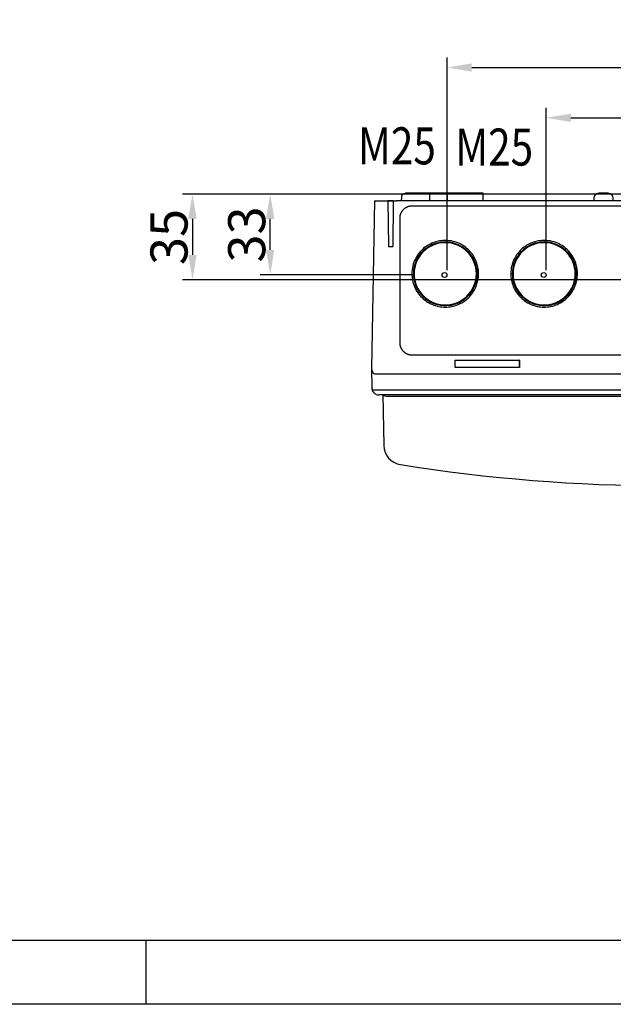
# Model space of a CAD drawing. Extents: x 2100 to 4200, y -2034 to -581.
# Drawn here: x 2652 to 2892, y -2034 to -1636 of the extents above; entities that cross this region are included whole.
import ezdxf

# ---------------------------------------------------------------- set-up
doc = ezdxf.new("R2010")
doc.units = 0
doc.header["$LTSCALE"] = 30
doc.layers.get('0').update_dxf_attribs({"linetype": 'CONTINUOUS'})
doc.layers.get('DEFPOINTS').update_dxf_attribs({"linetype": 'CONTINUOUS'})
doc.layers.add('1', color=7, linetype='CONTINUOUS')
doc.styles.get("Standard").update_dxf_attribs({"font": 'txt.shx', "width": 0.7, "height": 3})
doc.styles.add('TEXTSTYLE_0', font='txt', dxfattribs={"width": 0.8})
doc.dimstyles.new('DSTYLE1', dxfattribs={"dimtxt": 10, "dimasz": 10, "dimexe": 4, "dimexo": 2, "dimgap": 2, "dimtad": 1, "dimdec": 0, "dimzin": 3, "dimdsep": 46, "dimtxsty": 'STANDARD', "dimcen": 0.09, "dimadec": 0, "dimazin": 0, "dimtp": 1, "dimtm": 1, "dimtfac": 1, "dimtdec": 4, "dimtofl": 0, "dimtmove": 0, "dimatfit": 3, "dimfxl": 1, "dimtolj": 1, "dimtzin": 0, "dimarcsym": 0})

# ---------------------------------------------------------------- blocks, each defined once
blk = doc.blocks.new('*D192')
at = {"layer": '1', "color": 0, "linetype": 'Continuous', "lineweight": -2}
for p, q in [((2875.51, -1706.26), (2749.21, -1706.26)), ((2753.21, -1728.79), (2753.21, -1716.26)), ((2811.36, -1738.79), (2749.21, -1738.79))]:
    blk.add_line(p, q, dxfattribs=at)
at = {"layer": '1', "color": 0}
for points in [[(2754.88, -1716.26), (2751.55, -1716.26), (2753.21, -1706.26)], [(2751.55, -1728.79), (2754.88, -1728.79), (2753.21, -1738.79)]]:
    blk.add_solid(points, dxfattribs=at)
at = {"layer": 'DEFPOINTS', "color": 0}
for p in [(2753.21, -1706.26), (2877.51, -1706.26), (2813.36, -1738.79)]:
    blk.add_point(p, dxfattribs=at)
at = {"layer": '1', "color": 0, "linetype": 'Continuous', "insert": (2743.71, -1722.53), "char_height": 15, "attachment_point": 5, "rotation": 90, "style": 'TEXTSTYLE_0'}
blk.add_mtext('\\A1;33', dxfattribs=at)
blk = doc.blocks.new('*D193')
at = {"layer": '1', "color": 0, "linetype": 'Continuous', "lineweight": -2}
for p, q in [((2944.63, -1706.26), (2717.78, -1706.26)), ((2721.78, -1716.26), (2721.78, -1730.82)), ((2895.62, -1740.82), (2717.78, -1740.82))]:
    blk.add_line(p, q, dxfattribs=at)
at = {"layer": '1', "color": 0}
for points in [[(2723.45, -1716.26), (2720.11, -1716.26), (2721.78, -1706.26)], [(2720.11, -1730.82), (2723.45, -1730.82), (2721.78, -1740.82)]]:
    blk.add_solid(points, dxfattribs=at)
at = {"layer": 'DEFPOINTS', "color": 0}
for p in [(2946.63, -1706.26), (2721.78, -1740.82), (2897.62, -1740.82)]:
    blk.add_point(p, dxfattribs=at)
at = {"layer": '1', "color": 0, "linetype": 'Continuous', "insert": (2712.28, -1723.54), "char_height": 15, "attachment_point": 5, "rotation": 90, "style": 'TEXTSTYLE_0'}
blk.add_mtext('\\A1;35', dxfattribs=at)
blk = doc.blocks.new('*D194')
at = {"layer": '1', "color": 0, "linetype": 'Continuous', "lineweight": -2}
for p, q in [((2864.83, -1736.91), (2864.83, -1671.34)), ((2962.86, -1736.91), (2962.86, -1671.35)), ((2874.83, -1675.34), (2952.86, -1675.35))]:
    blk.add_line(p, q, dxfattribs=at)
at = {"layer": '1', "color": 0}
for points in [[(2874.83, -1673.68), (2874.83, -1677.01), (2864.83, -1675.34)], [(2952.86, -1677.01), (2952.86, -1673.68), (2962.86, -1675.35)]]:
    blk.add_solid(points, dxfattribs=at)
at = {"layer": 'DEFPOINTS', "color": 0}
for p in [(2962.86, -1675.35), (2864.83, -1738.91), (2962.86, -1738.91)]:
    blk.add_point(p, dxfattribs=at)
at = {"layer": '1', "color": 0, "linetype": 'Continuous', "insert": (2913.85, -1665.84), "char_height": 15, "attachment_point": 5, "rotation": 359.9986, "style": 'TEXTSTYLE_0'}
blk.add_mtext('\\A1;98', dxfattribs=at)
blk = doc.blocks.new('*D195')
at = {"layer": '1', "color": 0, "linetype": 'Continuous', "lineweight": -2}
for p, q in [((2824.73, -1736.91), (2824.73, -1650.99)), ((3002.68, -1736.91), (3002.68, -1650.99)), ((2834.73, -1654.99), (2992.68, -1654.99))]:
    blk.add_line(p, q, dxfattribs=at)
at = {"layer": '1', "color": 0}
for points in [[(2834.73, -1653.33), (2834.73, -1656.66), (2824.73, -1654.99)], [(2992.68, -1656.66), (2992.68, -1653.33), (3002.68, -1654.99)]]:
    blk.add_solid(points, dxfattribs=at)
at = {"layer": 'DEFPOINTS', "color": 0}
for p in [(3002.68, -1654.99), (2824.73, -1738.91), (3002.68, -1738.91)]:
    blk.add_point(p, dxfattribs=at)
at = {"layer": '1', "color": 0, "linetype": 'Continuous', "insert": (2913.71, -1645.49), "char_height": 15, "attachment_point": 5, "style": 'TEXTSTYLE_0'}
blk.add_mtext('\\A1;178', dxfattribs=at)

msp = doc.modelspace()

# ---------------------------------------------------------------- linework, layer by layer
at = {"color": 7, "linetype": 'Continuous'}
msp.add_line((2146.78, -2007.92), (4200, -2007.92), dxfattribs=at)
at = {"color": 2, "linetype": 'Continuous'}
msp.add_line((2702.97, -2007.92), (2702.97, -2033.91), dxfattribs=at)
at = {"color": 2}
msp.add_line((4200, -2033.91), (2100, -2033.91), dxfattribs=at)
at = {"layer": '1', "color": 7, "linetype": 'Continuous'}
for p, q in [((2823.86, -1705.88), (2807.99, -1705.88)), ((2839.37, -1705.88), (2817.64, -1705.88)), ((2817.64, -1705.88), (2817.64, -1708.28)), ((2817.64, -1708.28), (2817.65, -1708.88)), ((2824.9, -1708.88), (2824.86, -1706.86)), ((2839.36, -1708.88), (2839.37, -1708.28)), ((2839.37, -1708.28), (2839.37, -1705.88)), ((2884.08, -1707.85), (2884.07, -1708.88)), ((2889.93, -1705.88), (2886.08, -1705.88)), ((2891.95, -1708.88), (2891.93, -1707.85)), ((2795.37, -1708.88), (2794.16, -1776.8)), ((2795.38, -1708.88), (2804.2, -1708.88)), ((2798.05, -1708.88), (2798.05, -1708.88)), ((2798.85, -1708.88), (2798.85, -1708.88)), ((2803.1, -1708.88), (2800.85, -1708.88)), ((2800.85, -1708.88), (2801.01, -1727.38)), ((2802.94, -1727.38), (2803.1, -1708.88)), ((2803.1, -1708.88), (2803.1, -1708.88)), ((3021.82, -1708.88), (2804.2, -1708.88)), ((2810.71, -1710.88), (3015.31, -1710.88)), ((2805.72, -1766.38), (2805.72, -1715.87)), ((2812.21, -1733.8), (2812.22, -1733.28)), ((2852.21, -1733.8), (2852.22, -1733.28)), ((2812.13, -1743.39), (2812.13, -1742.79)), ((2852.13, -1743.39), (2852.13, -1742.79)), ((3015.31, -1771.37), (2810.71, -1771.37)), ((2828.01, -1773.36), (2854.01, -1773.36)), ((2828.01, -1776.36), (2828.01, -1773.36)), ((2828.01, -1773.36), (2828.04, -1773.43)), ((2828.04, -1776.36), (2828.04, -1773.43)), ((2828.04, -1773.43), (2853.97, -1773.43)), ((2854.01, -1773.36), (2853.97, -1773.43)), ((2853.97, -1773.43), (2853.97, -1776.36)), ((2854.01, -1773.36), (2854.01, -1776.36)), ((2794.2, -1776.8), (2794.33, -1784.59)), ((2795.79, -1778.88), (2804.2, -1778.88)), ((2804.2, -1778.88), (3021.82, -1778.88)), ((2854.01, -1776.36), (2828.01, -1776.36)), ((2804.2, -1787.38), (2797.2, -1787.38)), ((2798.81, -1787.38), (2799.16, -1807.85)), ((2800.13, -1787.87), (2805.01, -1787.87)), ((2804.2, -1785.42), (3021.82, -1785.42)), ((3021.82, -1787.38), (2804.2, -1787.38)), ((2805.01, -1787.87), (3021.01, -1787.87)), ((2798.85, -1789.88), (2798.85, -1789.88))]:
    msp.add_line(p, q, dxfattribs=at)
for points in [[(2806.36, -1708.88), (2806.36, -1708.81, -0.000004), (2806.36, -1708.75, -0.000004), (2806.36, -1708.68, -0.000004), (2806.37, -1708.61, -0.000004), (2806.37, -1708.54, -0.000004), (2806.37, -1708.48, -0.000004), (2806.38, -1708.41, -0.000004), (2806.38, -1708.34, -0.000004), (2806.38, -1708.27, -0.000004), (2806.38, -1708.21, -0.000004), (2806.39, -1708.14, -0.000004), (2806.39, -1708.07, -0.000004), (2806.39, -1708, -0.000004), (2806.4, -1707.94, -0.000004), (2806.4, -1707.87, -0.000004), (2806.4, -1707.8, -0.000004), (2806.4, -1707.74, -0.000004), (2806.41, -1707.67, -0.000004), (2806.41, -1707.6, -0.000004), (2806.41, -1707.53, -0.000004), (2806.42, -1707.47, -0.000004), (2806.42, -1707.4, -0.000005), (2806.42, -1707.33, -0.000004), (2806.42, -1707.27, -0.000001), (2806.43, -1707.21, -0.000005), (2806.43, -1707.13, -0.000009), (2806.44, -1707.02, -0.000005), (2806.44, -1706.86, -0.000002)], [(2824.86, -1706.86), (2824.86, -1706.84, 0.006088), (2824.86, -1706.82, 0.005915), (2824.86, -1706.79, 0.005874), (2824.86, -1706.77, 0.006001), (2824.86, -1706.74, 0.006063), (2824.85, -1706.72, 0.006109), (2824.85, -1706.7, 0.006141), (2824.84, -1706.67, 0.006204), (2824.84, -1706.65, 0.006242), (2824.83, -1706.62, 0.006296), (2824.82, -1706.6, 0.00633), (2824.82, -1706.57, 0.006382), (2824.81, -1706.55, 0.006413), (2824.8, -1706.52, 0.00646), (2824.79, -1706.5, 0.006489), (2824.78, -1706.48, 0.006532), (2824.77, -1706.45, 0.006557), (2824.76, -1706.43, 0.006595), (2824.74, -1706.41, 0.006617), (2824.73, -1706.38, 0.00665), (2824.72, -1706.36, 0.006668), (2824.7, -1706.34, 0.006695), (2824.69, -1706.31, 0.006711), (2824.67, -1706.29, 0.006732), (2824.66, -1706.27, 0.006743), (2824.64, -1706.25, 0.006759), (2824.62, -1706.23, 0.006766), (2824.6, -1706.21, 0.006776), (2824.58, -1706.19, 0.00678), (2824.57, -1706.17, 0.006783), (2824.55, -1706.15, 0.006782), (2824.53, -1706.13, 0.006779), (2824.5, -1706.11, 0.006775), (2824.48, -1706.1, 0.006766), (2824.46, -1706.08, 0.006758), (2824.44, -1706.06, 0.006743), (2824.42, -1706.05, 0.006731), (2824.4, -1706.03, 0.00671), (2824.37, -1706.02, 0.006695), (2824.35, -1706.01, 0.006669), (2824.33, -1705.99, 0.006649), (2824.3, -1705.98, 0.006614), (2824.28, -1705.97, 0.006595), (2824.25, -1705.96, 0.006567), (2824.23, -1705.95, 0.006528), (2824.2, -1705.94, 0.006452), (2824.18, -1705.93, 0.006471), (2824.16, -1705.92, 0.006536), (2824.13, -1705.92, 0.006344), (2824.11, -1705.91, 0.005924), (2824.08, -1705.91, 0.006427), (2824.06, -1705.9, 0.007484), (2824.03, -1705.9, 0.005789), (2824.01, -1705.89, 0.002279), (2823.99, -1705.89, 0.007821), (2823.96, -1705.89, 0.013239), (2823.92, -1705.88, 0.006633), (2823.86, -1705.88, 0.003595)], [(2798.89, -1708.88), (2798.89, -1708.88), (2798.89, -1708.88, 1), (2798.89, -1708.88), (2798.89, -1708.88, -1), (2798.89, -1708.88), (2798.89, -1708.88, -1), (2798.89, -1708.88), (2798.89, -1708.88), (2798.89, -1708.88), (2798.89, -1708.88), (2798.89, -1708.88), (2798.89, -1708.88, -1), (2798.89, -1708.88, -1), (2798.89, -1708.88), (2798.89, -1708.88), (2798.89, -1708.88), (2798.89, -1708.88), (2798.89, -1708.88)], [(2798.9, -1708.88), (2798.9, -1708.88), (2798.9, -1708.88), (2798.9, -1708.88, -1), (2798.9, -1708.88), (2798.9, -1708.88), (2798.9, -1708.88), (2798.9, -1708.88, 0), (2798.9, -1708.88), (2798.9, -1708.88, 0), (2798.9, -1708.88), (2798.9, -1708.88, 1), (2798.9, -1708.88), (2798.9, -1708.88, 0), (2798.9, -1708.88, 0), (2798.9, -1708.88, 0), (2798.9, -1708.88, -1), (2798.9, -1708.88, -1), (2798.9, -1708.88)], [(2801, -1708.88), (2801, -1708.88), (2801, -1708.88), (2801, -1708.88, -1), (2801, -1708.88, -1), (2801, -1708.88), (2801, -1708.88, 0), (2801, -1708.88), (2801, -1708.88), (2801, -1708.88, 1), (2801, -1708.88, 1), (2801, -1708.88), (2801, -1708.88), (2801, -1708.88), (2801, -1708.88), (2801, -1708.88, 1), (2801, -1708.88), (2801, -1708.88, -1), (2801, -1708.88)], [(2801.01, -1708.88), (2801.01, -1708.88), (2801.01, -1708.88), (2801.01, -1708.88), (2801.01, -1708.88), (2801.01, -1708.88), (2801.01, -1708.88, -1), (2801.01, -1708.88), (2801.01, -1708.88), (2801.01, -1708.88), (2801.01, -1708.88), (2801.01, -1708.88), (2801.01, -1708.88, 0), (2801.01, -1708.88), (2801.01, -1708.88), (2801.01, -1708.88), (2801.01, -1708.88), (2801.01, -1708.88), (2801.01, -1708.88)], [(2801.36, -1708.88), (2801.36, -1708.88), (2801.36, -1708.88), (2801.36, -1708.88), (2801.36, -1708.88), (2801.36, -1708.88), (2801.36, -1708.88), (2801.36, -1708.88, -1), (2801.36, -1708.88), (2801.36, -1708.88), (2801.36, -1708.88), (2801.36, -1708.88), (2801.36, -1708.88), (2801.36, -1708.88), (2801.36, -1708.88, 0), (2801.36, -1708.88), (2801.36, -1708.88), (2801.36, -1708.88, -1), (2801.36, -1708.88)], [(2801.37, -1708.88), (2801.37, -1708.88), (2801.37, -1708.88), (2801.37, -1708.88, -1), (2801.37, -1708.88, -1), (2801.37, -1708.88), (2801.37, -1708.88), (2801.37, -1708.88), (2801.37, -1708.88), (2801.37, -1708.88), (2801.37, -1708.88), (2801.37, -1708.88), (2801.37, -1708.88, -1), (2801.37, -1708.88), (2801.37, -1708.88), (2801.37, -1708.88), (2801.37, -1708.88, -1), (2801.37, -1708.88), (2801.37, -1708.88)], [(2801.37, -1708.88), (2801.37, -1708.88), (2801.37, -1708.88, 1), (2801.37, -1708.88, 0), (2801.37, -1708.88), (2801.37, -1708.88), (2801.37, -1708.88), (2801.37, -1708.88, 0), (2801.37, -1708.88), (2801.37, -1708.88, 0), (2801.37, -1708.88), (2801.37, -1708.88, 0), (2801.37, -1708.88, 1), (2801.37, -1708.88, 1), (2801.37, -1708.88, 0), (2801.37, -1708.88, 0), (2801.37, -1708.88, -1), (2801.37, -1708.88, 1), (2801.37, -1708.88)], [(2805.72, -1715.87), (2805.72, -1715.66, -0.011826), (2805.73, -1715.44, -0.011001), (2805.76, -1715.22, -0.01081), (2805.79, -1714.99, -0.011414), (2805.84, -1714.76, -0.011702), (2805.9, -1714.53, -0.011928), (2805.97, -1714.3, -0.012083), (2806.05, -1714.06, -0.012385), (2806.15, -1713.83, -0.012559), (2806.26, -1713.6, -0.012815), (2806.39, -1713.37, -0.012961), (2806.53, -1713.15, -0.013184), (2806.68, -1712.92, -0.01332), (2806.84, -1712.71, -0.013531), (2807.02, -1712.5, -0.013603), (2807.21, -1712.31, -0.013674), (2807.42, -1712.12, -0.01385), (2807.63, -1711.94, -0.014193), (2807.86, -1711.77, -0.01388), (2808.09, -1711.62, -0.013104), (2808.34, -1711.48, -0.014298), (2808.59, -1711.35, -0.016764), (2808.85, -1711.24, -0.013048), (2809.11, -1711.14, -0.005292), (2809.34, -1711.06, -0.017622), (2809.64, -1710.99, -0.029917), (2810.1, -1710.93, -0.015079), (2810.71, -1710.88, -0.008122)], [(2810.71, -1771.37), (2810.49, -1771.36, -0.011822), (2810.28, -1771.35, -0.010997), (2810.05, -1771.33, -0.010807), (2809.83, -1771.29, -0.011411), (2809.6, -1771.24, -0.011699), (2809.37, -1771.19, -0.011925), (2809.13, -1771.11, -0.01208), (2808.9, -1771.03, -0.012382), (2808.67, -1770.93, -0.012556), (2808.44, -1770.82, -0.012813), (2808.21, -1770.7, -0.012959), (2807.98, -1770.56, -0.013182), (2807.76, -1770.41, -0.013319), (2807.55, -1770.24, -0.01353), (2807.34, -1770.06, -0.013602), (2807.14, -1769.87, -0.013674), (2806.95, -1769.67, -0.01385), (2806.78, -1769.45, -0.014194), (2806.61, -1769.23, -0.013882), (2806.46, -1768.99, -0.013106), (2806.32, -1768.75, -0.014301), (2806.19, -1768.5, -0.016768), (2806.08, -1768.23, -0.013051), (2805.98, -1767.98, -0.005293), (2805.9, -1767.75, -0.017626), (2805.83, -1767.45, -0.029925), (2805.77, -1766.98, -0.015083), (2805.72, -1766.38, -0.008124)], [(2794.2, -1776.75), (2794.2, -1776.8, 0.00519), (2794.2, -1776.86, 0.005142), (2794.2, -1776.91, 0.005125), (2794.21, -1776.96, 0.005148), (2794.21, -1777.01, 0.00515), (2794.22, -1777.07, 0.005146), (2794.23, -1777.12, 0.005134), (2794.23, -1777.17, 0.005128), (2794.24, -1777.23, 0.005111), (2794.25, -1777.28, 0.005098), (2794.27, -1777.33, 0.005073), (2794.28, -1777.39, 0.005049), (2794.29, -1777.44, 0.005023), (2794.31, -1777.49, 0.005005), (2794.32, -1777.55, 0.004957), (2794.34, -1777.6, 0.004893), (2794.36, -1777.65, 0.004896), (2794.38, -1777.71, 0.004958), (2794.4, -1777.76, 0.004768), (2794.42, -1777.82, 0.004409), (2794.45, -1777.87, 0.004828), (2794.47, -1777.92, 0.005702), (2794.5, -1777.98, 0.004255), (2794.52, -1778.03, 0.001419), (2794.55, -1778.08, 0.005953), (2794.58, -1778.13, 0.010003), (2794.64, -1778.23, 0.004758), (2794.71, -1778.35, 0.002483)]]:
    msp.add_lwpolyline(points, format="xyb", dxfattribs=at)
msp.add_lwpolyline([(2798.9, -1708.88), (2798.9, -1708.88), (2798.9, -1708.88), (2798.9, -1708.88), (2798.9, -1708.88), (2798.9, -1708.88), (2798.9, -1708.88), (2798.9, -1708.88), (2798.9, -1708.88), (2798.9, -1708.88), (2798.9, -1708.88), (2798.9, -1708.88), (2798.9, -1708.88), (2798.9, -1708.88), (2798.9, -1708.88), (2798.9, -1708.88), (2798.9, -1708.88), (2798.9, -1708.88), (2798.9, -1708.88)], dxfattribs=at)
for centre in [(2823.73, -1738.91), (2863.83, -1738.91)]:
    msp.add_circle(centre, 1, dxfattribs=at)
for centre, radius, start, end in [((2886.08, -1707.88), 2, 90, 179), ((2889.93, -1707.88), 2, 1, 90), ((2807.16, -1807.71), 8, 181, 260.9632), ((2914.32, -1133.94), 690.24, 260.96324, 278.81287)]:
    msp.add_arc(centre, radius, start, end, dxfattribs=at)
for centre, major_axis in [((2824.01, -1738.44), (12.68, 0)), ((2824.01, -1738.42), (12.58, 0)), ((2864.01, -1738.44), (12.68, 0)), ((2864.01, -1738.42), (12.58, 0))]:
    msp.add_ellipse(centre, major_axis=major_axis, ratio=0.999848, start_param=0, end_param=6.283185, dxfattribs=at)
for points, knots in [([(2806.44, -1706.86), (2806.47, -1706.26), (2807.18, -1705.95), (2807.81, -1705.89), (2807.9, -1705.88), (2807.99, -1705.88)], [0, 0, 0, 0, 0.866564, 0.866564, 1, 1, 1, 1]), ([(2806.73, -1706.3), (2806.67, -1706.35), (2806.63, -1706.4), (2806.5, -1706.58), (2806.45, -1706.72), (2806.44, -1706.86)], [0.6726201, 0.6726201, 0.6726201, 0.6726201, 0.779393, 0.779393, 1, 1, 1, 1]), ([(2837.49, -1738.41), (2837.49, -1738.81), (2837.42, -1740.43), (2837.03, -1742.21), (2835.88, -1745), (2834.43, -1747.31), (2831.42, -1749.82), (2828.71, -1751.16), (2824.96, -1752.08), (2822.3, -1751.89), (2819.8, -1751.25), (2818.29, -1750.68), (2815.77, -1749.25), (2813.29, -1746.96), (2811.51, -1743.73), (2810.7, -1741.06), (2810.42, -1738.23), (2810.78, -1735.22), (2812.1, -1731.64), (2814.29, -1728.82), (2816.46, -1727.18), (2818.41, -1726.07), (2820.62, -1725.23), (2823.62, -1724.84), (2826.5, -1725.03), (2829.37, -1725.92), (2832.78, -1727.85), (2835.41, -1730.77), (2836.84, -1734.03), (2837.31, -1735.99), (2837.47, -1737.4), (2837.49, -1738.07), (2837.49, -1738.41)], [0, 0, 0, 0, 0.13861, 0.554438, 0.554438, 1.01647, 1.293689, 1.570908, 1.801924, 2.310159, 2.310159, 2.587378, 2.818393, 3.326628, 3.603847, 3.834863, 4.065879, 4.343098, 4.620317, 5.082349, 5.359568, 5.498177, 5.867803, 6.098819, 6.376038, 6.653257, 6.884272, 7.392507, 7.669726, 7.900742, 8.01625, 8.131758, 8.131758, 8.131758, 8.131758]), ([(2836.88, -1738.44), (2836.88, -1738.82), (2836.82, -1740.36), (2836.44, -1742.07), (2835.34, -1744.73), (2833.95, -1746.94), (2831.09, -1749.34), (2828.49, -1750.61), (2824.92, -1751.49), (2822.38, -1751.31), (2819.99, -1750.7), (2818.54, -1750.16), (2816.15, -1748.8), (2813.78, -1746.6), (2812.08, -1743.52), (2811.3, -1740.97), (2811.03, -1738.27), (2811.38, -1735.4), (2812.64, -1731.98), (2814.73, -1729.29), (2816.8, -1727.72), (2818.66, -1726.66), (2820.77, -1725.86), (2823.64, -1725.48), (2826.39, -1725.67), (2829.12, -1726.52), (2832.39, -1728.36), (2834.89, -1731.15), (2836.26, -1734.26), (2836.71, -1736.13), (2836.86, -1737.48), (2836.88, -1738.12), (2836.88, -1738.44)], [0, 0, 0, 0, 0.13861, 0.554438, 0.554438, 1.01647, 1.293689, 1.570908, 1.801924, 2.310159, 2.310159, 2.587378, 2.818393, 3.326628, 3.603847, 3.834863, 4.065879, 4.343098, 4.620317, 5.082349, 5.359568, 5.498177, 5.867803, 6.098819, 6.376038, 6.653257, 6.884272, 7.392507, 7.669726, 7.900742, 8.01625, 8.131758, 8.131758, 8.131758, 8.131758]), ([(2815.52, -1728.76), (2816.05, -1728.3), (2816.68, -1727.83), (2817.32, -1727.44), (2817.42, -1727.38)], [5.1296382, 5.1296382, 5.1296382, 5.1296382, 5.3595678, 5.4000006, 5.4000006, 5.4000006, 5.4000006]), ([(2821.16, -1725.88), (2821.19, -1725.88), (2821.73, -1725.76), (2822.29, -1725.67), (2822.82, -1725.62)], [5.8565392, 5.8565392, 5.8565392, 5.8565392, 5.8678027, 6.0295729, 6.0295729, 6.0295729, 6.0295729]), ([(2826.03, -1725.72), (2826.15, -1725.74), (2826.61, -1725.82), (2827.07, -1725.93), (2827.41, -1726.02)], [6.3420024, 6.3420024, 6.3420024, 6.3420024, 6.3760376, 6.4737347, 6.4737347, 6.4737347, 6.4737347]), ([(2828.49, -1726.37), (2828.75, -1726.47), (2829.2, -1726.65), (2829.65, -1726.86), (2829.85, -1726.97)], [6.5789973, 6.5789973, 6.5789973, 6.5789973, 6.6532566, 6.7147951, 6.7147951, 6.7147951, 6.7147951]), ([(2830.87, -1727.54), (2831.06, -1727.67), (2831.5, -1727.95), (2831.91, -1728.27), (2832.13, -1728.45)], [6.8215275, 6.8215275, 6.8215275, 6.8215275, 6.8842725, 6.9632338, 6.9632338, 6.9632338, 6.9632338]), ([(2877.49, -1738.41), (2877.49, -1738.81), (2877.42, -1740.43), (2877.03, -1742.21), (2875.88, -1745), (2874.43, -1747.31), (2871.42, -1749.82), (2868.71, -1751.16), (2864.96, -1752.08), (2862.3, -1751.89), (2859.8, -1751.25), (2858.29, -1750.68), (2855.77, -1749.25), (2853.29, -1746.96), (2851.51, -1743.73), (2850.7, -1741.06), (2850.42, -1738.23), (2850.78, -1735.22), (2852.1, -1731.64), (2854.29, -1728.82), (2856.46, -1727.18), (2858.41, -1726.07), (2860.62, -1725.23), (2863.62, -1724.84), (2866.5, -1725.03), (2869.37, -1725.92), (2872.78, -1727.85), (2875.41, -1730.77), (2876.84, -1734.03), (2877.31, -1735.99), (2877.47, -1737.4), (2877.49, -1738.07), (2877.49, -1738.41)], [0, 0, 0, 0, 0.13861, 0.554438, 0.554438, 1.01647, 1.293689, 1.570908, 1.801924, 2.310159, 2.310159, 2.587378, 2.818393, 3.326628, 3.603847, 3.834863, 4.065879, 4.343098, 4.620317, 5.082349, 5.359568, 5.498177, 5.867803, 6.098819, 6.376038, 6.653257, 6.884272, 7.392507, 7.669726, 7.900742, 8.01625, 8.131758, 8.131758, 8.131758, 8.131758]), ([(2876.88, -1738.44), (2876.88, -1738.82), (2876.82, -1740.36), (2876.44, -1742.07), (2875.34, -1744.73), (2873.95, -1746.94), (2871.09, -1749.34), (2868.49, -1750.61), (2864.92, -1751.49), (2862.38, -1751.31), (2859.99, -1750.7), (2858.54, -1750.16), (2856.15, -1748.8), (2853.78, -1746.6), (2852.08, -1743.52), (2851.3, -1740.97), (2851.03, -1738.27), (2851.38, -1735.4), (2852.64, -1731.98), (2854.73, -1729.29), (2856.8, -1727.72), (2858.66, -1726.66), (2860.77, -1725.86), (2863.64, -1725.48), (2866.39, -1725.67), (2869.12, -1726.52), (2872.39, -1728.36), (2874.89, -1731.15), (2876.26, -1734.26), (2876.71, -1736.13), (2876.86, -1737.48), (2876.88, -1738.12), (2876.88, -1738.44)], [0, 0, 0, 0, 0.13861, 0.554438, 0.554438, 1.01647, 1.293689, 1.570908, 1.801924, 2.310159, 2.310159, 2.587378, 2.818393, 3.326628, 3.603847, 3.834863, 4.065879, 4.343098, 4.620317, 5.082349, 5.359568, 5.498177, 5.867803, 6.098819, 6.376038, 6.653257, 6.884272, 7.392507, 7.669726, 7.900742, 8.01625, 8.131758, 8.131758, 8.131758, 8.131758]), ([(2855.52, -1728.76), (2856.05, -1728.3), (2856.68, -1727.83), (2857.32, -1727.44), (2857.42, -1727.38)], [5.1296382, 5.1296382, 5.1296382, 5.1296382, 5.3595678, 5.4000006, 5.4000006, 5.4000006, 5.4000006]), ([(2861.16, -1725.88), (2861.19, -1725.88), (2861.73, -1725.76), (2862.29, -1725.67), (2862.82, -1725.62)], [5.8565392, 5.8565392, 5.8565392, 5.8565392, 5.8678027, 6.0295729, 6.0295729, 6.0295729, 6.0295729]), ([(2866.03, -1725.72), (2866.15, -1725.74), (2866.61, -1725.82), (2867.07, -1725.93), (2867.41, -1726.02)], [6.3420024, 6.3420024, 6.3420024, 6.3420024, 6.3760376, 6.4737347, 6.4737347, 6.4737347, 6.4737347]), ([(2868.49, -1726.37), (2868.75, -1726.47), (2869.2, -1726.65), (2869.65, -1726.86), (2869.85, -1726.97)], [6.5789973, 6.5789973, 6.5789973, 6.5789973, 6.6532566, 6.7147951, 6.7147951, 6.7147951, 6.7147951]), ([(2870.87, -1727.54), (2871.06, -1727.67), (2871.5, -1727.95), (2871.91, -1728.27), (2872.13, -1728.45)], [6.8215275, 6.8215275, 6.8215275, 6.8215275, 6.8842725, 6.9632338, 6.9632338, 6.9632338, 6.9632338]), ([(2812.22, -1733.28), (2812.3, -1733.07), (2812.61, -1732.43), (2812.95, -1731.83), (2813.21, -1731.44)], [4.5569423, 4.5569423, 4.5569423, 4.5569423, 4.6203171, 4.7599647, 4.7599647, 4.7599647, 4.7599647]), ([(2834.72, -1731.29), (2834.85, -1731.49), (2835.15, -1731.96), (2835.41, -1732.44), (2835.55, -1732.72)], [7.3244811, 7.3244811, 7.3244811, 7.3244811, 7.3925074, 7.4861033, 7.4861033, 7.4861033, 7.4861033]), ([(2852.22, -1733.28), (2852.3, -1733.07), (2852.61, -1732.43), (2852.95, -1731.83), (2853.21, -1731.44)], [4.5569423, 4.5569423, 4.5569423, 4.5569423, 4.6203171, 4.7599647, 4.7599647, 4.7599647, 4.7599647]), ([(2874.72, -1731.29), (2874.85, -1731.49), (2875.15, -1731.96), (2875.41, -1732.44), (2875.55, -1732.72)], [7.3244811, 7.3244811, 7.3244811, 7.3244811, 7.3925074, 7.4861033, 7.4861033, 7.4861033, 7.4861033]), ([(2835.95, -1733.63), (2836.05, -1733.89), (2836.25, -1734.42), (2836.4, -1734.95), (2836.42, -1735.24)], [7.5866819, 7.5866819, 7.5866819, 7.5866819, 7.6697264, 7.7626035, 7.7626035, 7.7626035, 7.7626035]), ([(2836.66, -1736.06), (2836.69, -1736.2), (2836.77, -1736.67), (2836.86, -1737.48), (2836.88, -1738.12), (2836.88, -1738.44)], [7.8557991, 7.8557991, 7.8557991, 7.8557991, 7.9007422, 8.0162502, 8.1317581, 8.1317581, 8.1317581, 8.1317581]), ([(2875.95, -1733.63), (2876.05, -1733.89), (2876.25, -1734.42), (2876.4, -1734.95), (2876.42, -1735.24)], [7.5866819, 7.5866819, 7.5866819, 7.5866819, 7.6697264, 7.7626035, 7.7626035, 7.7626035, 7.7626035]), ([(2876.66, -1736.06), (2876.69, -1736.2), (2876.77, -1736.67), (2876.86, -1737.48), (2876.88, -1738.12), (2876.88, -1738.44)], [7.8557991, 7.8557991, 7.8557991, 7.8557991, 7.9007422, 8.0162502, 8.1317581, 8.1317581, 8.1317581, 8.1317581]), ([(2836.88, -1738.44), (2836.88, -1738.82), (2836.84, -1739.82), (2836.66, -1740.89), (2836.5, -1741.56)], [0, 0, 0, 0, 0.1386095, 0.3597885, 0.3597885, 0.3597885, 0.3597885]), ([(2876.88, -1738.44), (2876.88, -1738.82), (2876.84, -1739.82), (2876.66, -1740.89), (2876.5, -1741.56)], [0, 0, 0, 0, 0.1386095, 0.3597885, 0.3597885, 0.3597885, 0.3597885]), ([(2835.26, -1744.69), (2834.75, -1745.61), (2833.58, -1747.23), (2832, -1748.58), (2831.23, -1749.1)], [0.7051967, 0.7051967, 0.7051967, 0.7051967, 1.0164698, 1.2706502, 1.2706502, 1.2706502, 1.2706502]), ([(2875.26, -1744.69), (2874.75, -1745.61), (2873.58, -1747.23), (2872, -1748.58), (2871.23, -1749.1)], [0.7051967, 0.7051967, 0.7051967, 0.7051967, 1.0164698, 1.2706502, 1.2706502, 1.2706502, 1.2706502]), ([(2820.89, -1750.93), (2820.87, -1750.92), (2820.85, -1750.92), (2820.68, -1750.88), (2820.54, -1750.84), (2820.39, -1750.79)], [2.3042158, 2.3042158, 2.3042158, 2.3042158, 2.3101585, 2.3101585, 2.3593872, 2.3593872, 2.3593872, 2.3593872]), ([(2860.89, -1750.93), (2860.87, -1750.92), (2860.85, -1750.92), (2860.68, -1750.88), (2860.54, -1750.84), (2860.39, -1750.79)], [2.3042158, 2.3042158, 2.3042158, 2.3042158, 2.3101585, 2.3101585, 2.3593872, 2.3593872, 2.3593872, 2.3593872]), ([(2794.33, -1784.59), (2794.34, -1784.87), (2794.42, -1785.08), (2794.77, -1785.35), (2795.05, -1785.42), (2795.42, -1785.42)], [2.024197, 2.024197, 2.024197, 2.024197, 2.606866, 2.606866, 3.20917, 3.20917, 3.20917, 3.20917]), ([(2794.33, -1784.59), (2794.34, -1784.67), (2794.36, -1785.19), (2794.67, -1786.33), (2795.97, -1787.3), (2796.85, -1787.37), (2797.2, -1787.38)], [0, 0, 0, 0, 0.055118, 0.3913, 0.74135, 1, 1, 1, 1]), ([(2795.42, -1785.42), (2795.84, -1785.42), (2796.34, -1785.42), (2797.32, -1785.42), (2797.73, -1785.42), (2798.51, -1785.42), (2798.88, -1785.42), (2799.64, -1785.42), (2800.04, -1785.42), (2800.87, -1785.42), (2801.3, -1785.42), (2802.53, -1785.42), (2803.36, -1785.42), (2804.2, -1785.42)], [2, 2, 2, 2, 2.681773, 2.681773, 3.105363, 3.105363, 3.447206, 3.447206, 3.789388, 3.789388, 4.131821, 4.131821, 4.773871, 4.773871, 4.773871, 4.773871]), ([(2798.87, -1787.38), (2798.93, -1787.51), (2799.01, -1787.61), (2799.36, -1787.82), (2799.7, -1787.87), (2800.13, -1787.87)], [3.264741, 3.264741, 3.264741, 3.264741, 4.827562, 4.827562, 7.649514, 7.649514, 7.649514, 7.649514])]:
    msp.add_open_spline(points, degree=3, knots=knots, dxfattribs=at)
for points in [[(2795.38, -1708.88), (2795.38, -1708.88), (2795.37, -1708.88), (2795.37, -1708.88)], [(2801.01, -1727.38), (2801.64, -1727.38), (2802.28, -1727.38), (2802.94, -1727.38)], [(2818.52, -1726.8), (2818.97, -1726.58), (2819.46, -1726.38), (2819.97, -1726.22)], [(2823.51, -1725.57), (2823.94, -1725.56), (2824.38, -1725.56), (2824.82, -1725.59)], [(2858.52, -1726.8), (2858.97, -1726.58), (2859.46, -1726.38), (2859.97, -1726.22)], [(2863.51, -1725.57), (2863.94, -1725.56), (2864.38, -1725.56), (2864.82, -1725.59)], [(2813.77, -1730.64), (2814.21, -1730.05), (2814.7, -1729.52), (2815.2, -1729.05)], [(2853.77, -1730.64), (2854.21, -1730.05), (2854.7, -1729.52), (2855.2, -1729.05)], [(2815.03, -1747.66), (2814.89, -1747.52), (2814.75, -1747.38), (2814.6, -1747.23)], [(2855.03, -1747.66), (2854.89, -1747.52), (2854.75, -1747.38), (2854.6, -1747.23)], [(2817.73, -1749.68), (2817.55, -1749.58), (2817.36, -1749.47), (2817.18, -1749.36)], [(2823.65, -1751.31), (2823.6, -1751.3), (2823.56, -1751.3), (2823.51, -1751.3)], [(2827.47, -1750.84), (2827.08, -1750.95), (2826.68, -1751.04), (2826.29, -1751.11)], [(2830.78, -1749.39), (2830.35, -1749.66), (2829.89, -1749.9), (2829.43, -1750.12)], [(2857.73, -1749.68), (2857.55, -1749.58), (2857.36, -1749.47), (2857.18, -1749.36)], [(2863.65, -1751.31), (2863.6, -1751.3), (2863.56, -1751.3), (2863.51, -1751.3)], [(2867.47, -1750.84), (2867.08, -1750.95), (2866.68, -1751.04), (2866.29, -1751.11)], [(2870.78, -1749.39), (2870.35, -1749.66), (2869.89, -1749.9), (2869.43, -1750.12)], [(2794.2, -1776.75), (2794.2, -1777.29), (2794.37, -1777.83), (2794.71, -1778.35)], [(2794.71, -1778.35), (2794.96, -1778.72), (2795.32, -1778.88), (2795.79, -1778.88)], [(2794.71, -1778.35), (2794.95, -1778.7), (2795.29, -1778.88), (2795.79, -1778.88)]]:
    msp.add_open_spline(points, degree=3, dxfattribs=at)

# ---------------------------------------------------------------- texts
at = {"layer": '1', "color": 1, "linetype": 'Continuous', "width": 0.8}
for p in [(2788.74, -1694.17), (2828.09, -1694.66)]:
    msp.add_text('M25', height=15, dxfattribs=at).set_placement(p)

# ---------------------------------------------------------------- dimensions: what is measured, and where the dimension line sits
at = {"layer": '1', "color": 1, "linetype": 'Continuous'}
for base, p1, p2, angle, picture, middle, dimtype in [((3002.68, -1654.99), (2824.73, -1738.91), (3002.68, -1738.91), 0, '*D195', (2913.71, -1654.99), 161), ((2962.86, -1675.35), (2864.83, -1738.91), (2962.86, -1738.91), 359.9986, '*D194', (2913.85, -1675.34), 161), ((2721.78, -1740.82), (2946.63, -1706.26), (2897.62, -1740.82), 270, '*D193', (2721.78, -1723.54), 160), ((2753.21, -1706.26), (2813.36, -1738.79), (2877.51, -1706.26), 90, '*D192', (2753.21, -1722.53), 160)]:
    dim = msp.add_linear_dim(base=base, p1=p1, p2=p2, angle=angle, dimstyle='DSTYLE1', override={"dimtxt": 15, "dimtxsty": 'TEXTSTYLE_0', "dimsah": 1}, dxfattribs=at)
    dim.commit()
    dim.dimension.update_dxf_attribs({"geometry": picture, "text_midpoint": middle, "dimtype": dimtype})

doc.saveas('drawing.dxf')
